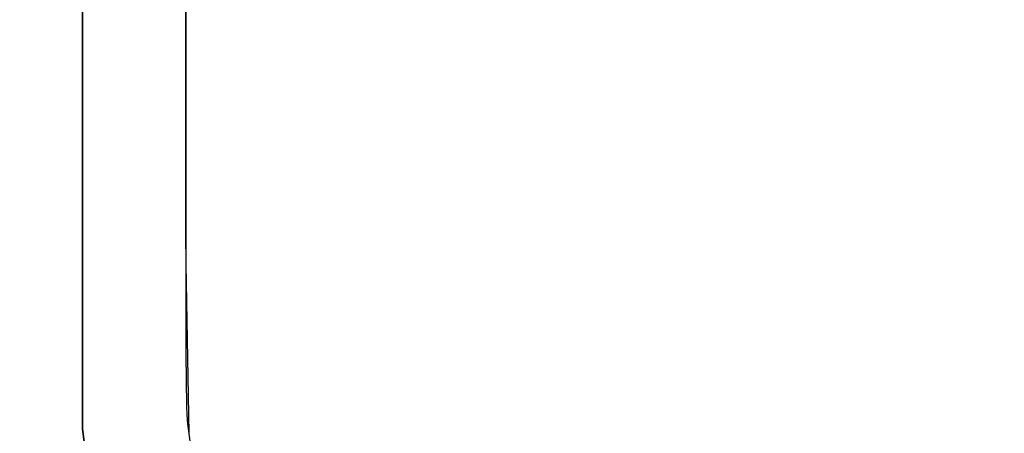
# Model space of a CAD drawing. Units: inches. Extents: x 1 to 1001, y -901 to -1.
# Drawn here: x 404 to 421, y -213 to -206 of the extents above; entities that cross this region are included whole.
import ezdxf

# ---------------------------------------------------------------- set-up
doc = ezdxf.new("R2010")
doc.units = ezdxf.units.IN
doc.header["$LTSCALE"] = 500
doc.header["$MEASUREMENT"] = 0
doc.layers.add('EXC-CERAMIKA', color=255, linetype='Continuous')
doc.layers.add('EXC-CHROM', color=255, linetype='Continuous')

msp = doc.modelspace()

# ---------------------------------------------------------------- linework, layer by layer
at = {"layer": 'EXC-CERAMIKA'}
for points, invisible_edges in [([(403.823, -206.361, 16.238), (404.854, -206.363, 15.474), (403.836, -165.459, 16.238), (403.823, -206.361, 16.238)], 11), ([(403.836, -165.459, 16.238), (404.854, -206.363, 15.474), (404.864, -165.46, 15.467), (403.836, -165.459, 16.238)], 15), ([(404.854, -206.363, 15.474), (406.005, -206.364, 15.011), (404.864, -165.46, 15.467), (404.854, -206.363, 15.474)], 15), ([(404.864, -165.46, 15.467), (406.005, -206.364, 15.011), (406.015, -165.461, 14.997), (404.864, -165.46, 15.467)], 15), ([(406.005, -206.364, 15.011), (407.169, -165.509, 14.83), (406.015, -165.461, 14.997), (406.005, -206.364, 15.011)], 15), ([(407.159, -206.45, 14.85), (407.169, -165.509, 14.83), (406.005, -206.364, 15.011), (407.159, -206.45, 14.85)], 14), ([(407.162, -191.496, 14.841), (407.16, -209.722, 14.852), (449.689, -185.795, 13.973), (407.162, -191.496, 14.841)], 14), ([(449.689, -185.795, 13.973), (407.16, -209.722, 14.852), (414.117, -216.393, 14.818), (449.689, -185.795, 13.973)], 15), ([(449.689, -185.795, 13.973), (414.117, -216.393, 14.818), (453.189, -190.663, 13.973), (449.689, -185.795, 13.973)], 11), ([(453.189, -190.663, 13.973), (414.117, -216.393, 14.818), (425.191, -216.459, 14.777), (453.189, -190.663, 13.973)], 13), ([(404.853, -208.769, 15.475), (403.823, -206.361, 16.238), (403.821, -208.767, 16.239), (404.853, -208.769, 15.475)], 15), ([(404.854, -206.363, 15.474), (403.823, -206.361, 16.238), (404.853, -208.769, 15.475), (404.854, -206.363, 15.474)], 15), ([(406.004, -208.77, 15.012), (404.854, -206.363, 15.474), (404.853, -208.769, 15.475), (406.004, -208.77, 15.012)], 15), ([(406.005, -206.364, 15.011), (404.854, -206.363, 15.474), (406.004, -208.77, 15.012), (406.005, -206.364, 15.011)], 15), ([(407.159, -206.45, 14.85), (406.005, -206.364, 15.011), (406.004, -208.77, 15.012), (407.159, -206.45, 14.85)], 15), ([(407.159, -206.45, 14.85), (406.004, -208.77, 15.012), (407.158, -208.858, 14.851), (407.159, -206.45, 14.85)], 11), ([(403.823, -209.976, 16.238), (404.853, -208.769, 15.475), (403.821, -208.767, 16.239), (403.823, -209.976, 16.238)], 15), ([(404.855, -209.978, 15.475), (404.853, -208.769, 15.475), (403.823, -209.976, 16.238), (404.855, -209.978, 15.475)], 15), ([(404.853, -208.769, 15.475), (404.855, -209.978, 15.475), (406.004, -208.77, 15.012), (404.853, -208.769, 15.475)], 15), ([(406.004, -208.77, 15.012), (404.855, -209.978, 15.475), (406.007, -209.979, 15.012), (406.004, -208.77, 15.012)], 15), ([(406.004, -208.77, 15.012), (406.007, -209.979, 15.012), (407.158, -208.858, 14.851), (406.004, -208.77, 15.012)], 15), ([(406.007, -209.979, 15.012), (407.161, -210.062, 14.852), (407.158, -208.858, 14.851), (406.007, -209.979, 15.012)], 13), ([(414.117, -216.393, 14.818), (407.16, -209.722, 14.852), (411.164, -216.363, 14.847), (414.117, -216.393, 14.818)], 11), ([(411.164, -216.363, 14.847), (407.16, -209.722, 14.852), (407.211, -212.638, 14.862), (411.164, -216.363, 14.847)], 13), ([(404.856, -211.182, 15.476), (403.823, -209.976, 16.238), (403.822, -211.174, 16.239), (404.856, -211.182, 15.476)], 15), ([(404.855, -209.978, 15.475), (403.823, -209.976, 16.238), (404.856, -211.182, 15.476), (404.855, -209.978, 15.475)], 15), ([(406.007, -209.979, 15.012), (404.855, -209.978, 15.475), (406.01, -211.188, 15.014), (406.007, -209.979, 15.012)], 15), ([(406.01, -211.188, 15.014), (404.855, -209.978, 15.475), (404.856, -211.182, 15.476), (406.01, -211.188, 15.014)], 15), ([(406.007, -209.979, 15.012), (406.01, -211.188, 15.014), (407.161, -210.062, 14.852), (406.007, -209.979, 15.012)], 15), ([(406.01, -211.188, 15.014), (407.165, -211.266, 14.856), (407.161, -210.062, 14.852), (406.01, -211.188, 15.014)], 13), ([(403.822, -211.174, 16.239), (403.829, -212.174, 16.241), (404.856, -211.182, 15.476), (403.822, -211.174, 16.239)], 15), ([(404.856, -211.182, 15.476), (403.829, -212.174, 16.241), (404.864, -212.154, 15.478), (404.856, -211.182, 15.476)], 15), ([(404.864, -212.154, 15.478), (406.017, -212.129, 15.018), (404.856, -211.182, 15.476), (404.864, -212.154, 15.478)], 15), ([(404.856, -211.182, 15.476), (406.017, -212.129, 15.018), (406.01, -211.188, 15.014), (404.856, -211.182, 15.476)], 15), ([(406.017, -212.129, 15.018), (407.165, -211.266, 14.856), (406.01, -211.188, 15.014), (406.017, -212.129, 15.018)], 15), ([(407.174, -212.169, 14.86), (407.165, -211.266, 14.856), (406.017, -212.129, 15.018), (407.174, -212.169, 14.86)], 14), ([(403.829, -212.174, 16.241), (403.836, -212.384, 16.241), (404.864, -212.154, 15.478), (403.829, -212.174, 16.241)], 14), ([(404.864, -212.154, 15.478), (403.836, -212.384, 16.241), (404.87, -212.346, 15.479), (404.864, -212.154, 15.478)], 15), ([(406.017, -212.129, 15.018), (404.864, -212.154, 15.478), (406.023, -212.301, 15.018), (406.017, -212.129, 15.018)], 15), ([(406.023, -212.301, 15.018), (404.864, -212.154, 15.478), (404.87, -212.346, 15.479), (406.023, -212.301, 15.018)], 15), ([(407.174, -212.169, 14.86), (406.017, -212.129, 15.018), (406.023, -212.301, 15.018), (407.174, -212.169, 14.86)], 15), ([(407.174, -212.169, 14.86), (406.023, -212.301, 15.018), (407.181, -212.319, 14.861), (407.174, -212.169, 14.86)], 11), ([(403.851, -212.632, 16.242), (404.87, -212.346, 15.479), (403.836, -212.384, 16.241), (403.851, -212.632, 16.242)], 15), ([(404.883, -212.564, 15.479), (404.87, -212.346, 15.479), (403.851, -212.632, 16.242), (404.883, -212.564, 15.479)], 15), ([(404.87, -212.346, 15.479), (404.883, -212.564, 15.479), (406.023, -212.301, 15.018), (404.87, -212.346, 15.479)], 15), ([(406.023, -212.301, 15.018), (404.883, -212.564, 15.479), (406.034, -212.485, 15.019), (406.023, -212.301, 15.018)], 15), ([(406.023, -212.301, 15.018), (406.034, -212.485, 15.019), (407.181, -212.319, 14.861), (406.023, -212.301, 15.018)], 15), ([(406.034, -212.485, 15.019), (407.192, -212.469, 14.861), (407.181, -212.319, 14.861), (406.034, -212.485, 15.019)], 13), ([(406.034, -212.485, 15.019), (404.883, -212.564, 15.479), (406.077, -212.875, 15.02), (406.034, -212.485, 15.019)], 15), ([(406.034, -212.485, 15.019), (406.077, -212.875, 15.02), (407.192, -212.469, 14.861), (406.034, -212.485, 15.019)], 15), ([(406.077, -212.875, 15.02), (407.23, -212.768, 14.863), (407.192, -212.469, 14.861), (406.077, -212.875, 15.02)], 13), ([(403.851, -212.632, 16.242), (403.911, -213.188, 16.244), (404.883, -212.564, 15.479), (403.851, -212.632, 16.242)], 14), ([(404.883, -212.564, 15.479), (403.911, -213.188, 16.244), (404.935, -213.041, 15.481), (404.883, -212.564, 15.479)], 15), ([(406.077, -212.875, 15.02), (404.883, -212.564, 15.479), (404.935, -213.041, 15.481), (406.077, -212.875, 15.02)], 15)]:
    msp.add_3dface(points, dxfattribs=dict(at, invisible_edges=invisible_edges))
at = {"layer": 'EXC-CHROM'}
for points, invisible_edges in [([(405.374, -212.551, 28.327), (410.374, -89.551, 28.327), (405.545, -213.845, 28.327), (405.374, -212.551, 28.327)], 15), ([(405.374, -94.551, 28.327), (410.374, -89.551, 28.327), (405.374, -212.551, 28.327), (405.374, -94.551, 28.327)], 15), ([(405.545, -213.845, 28.327), (410.374, -89.551, 28.327), (406.044, -215.051, 28.327), (405.545, -213.845, 28.327)], 15), ([(406.044, -215.051, 28.327), (410.374, -89.551, 28.327), (406.839, -216.086, 28.327), (406.044, -215.051, 28.327)], 15), ([(406.839, -216.086, 28.327), (410.374, -89.551, 28.327), (407.874, -216.881, 28.327), (406.839, -216.086, 28.327)], 15), ([(407.874, -216.881, 28.327), (410.374, -89.551, 28.327), (409.08, -217.381, 28.327), (407.874, -216.881, 28.327)], 15), ([(409.08, -89.721, 31.327), (597.374, -212.551, 31.327), (410.374, -89.551, 31.327), (409.08, -89.721, 31.327)], 15), ([(409.08, -217.381, 28.327), (410.374, -89.551, 28.327), (410.374, -217.551, 28.327), (409.08, -217.381, 28.327)], 15), ([(410.374, -89.551, 31.327), (597.374, -212.551, 31.327), (592.374, -89.551, 31.327), (410.374, -89.551, 31.327)], 15), ([(597.374, -212.551, 28.327), (410.374, -89.551, 28.327), (597.374, -94.551, 28.327), (597.374, -212.551, 28.327)], 15), ([(597.204, -213.845, 28.327), (410.374, -89.551, 28.327), (597.374, -212.551, 28.327), (597.204, -213.845, 28.327)], 15), ([(596.704, -215.051, 28.327), (410.374, -89.551, 28.327), (597.204, -213.845, 28.327), (596.704, -215.051, 28.327)], 15), ([(595.91, -216.086, 28.327), (410.374, -89.551, 28.327), (596.704, -215.051, 28.327), (595.91, -216.086, 28.327)], 15), ([(594.874, -216.881, 28.327), (410.374, -89.551, 28.327), (595.91, -216.086, 28.327), (594.874, -216.881, 28.327)], 15), ([(593.668, -217.381, 28.327), (410.374, -89.551, 28.327), (594.874, -216.881, 28.327), (593.668, -217.381, 28.327)], 15), ([(592.374, -217.551, 28.327), (410.374, -89.551, 28.327), (593.668, -217.381, 28.327), (592.374, -217.551, 28.327)], 15), ([(410.374, -217.551, 28.327), (410.374, -89.551, 28.327), (592.374, -217.551, 28.327), (410.374, -217.551, 28.327)], 15), ([(407.874, -90.221, 31.327), (597.374, -212.551, 31.327), (409.08, -89.721, 31.327), (407.874, -90.221, 31.327)], 15), ([(406.839, -91.015, 31.327), (597.374, -212.551, 31.327), (407.874, -90.221, 31.327), (406.839, -91.015, 31.327)], 15), ([(406.044, -92.051, 31.327), (597.374, -212.551, 31.327), (406.839, -91.015, 31.327), (406.044, -92.051, 31.327)], 15), ([(405.545, -93.257, 31.327), (597.374, -212.551, 31.327), (406.044, -92.051, 31.327), (405.545, -93.257, 31.327)], 15), ([(405.374, -94.551, 31.327), (597.374, -212.551, 31.327), (405.545, -93.257, 31.327), (405.374, -94.551, 31.327)], 15), ([(405.374, -94.551, 31.327), (405.374, -94.551, 28.327), (405.374, -212.551, 31.327), (405.374, -94.551, 31.327)], 11), ([(405.374, -212.551, 31.327), (405.374, -94.551, 28.327), (405.374, -212.551, 28.327), (405.374, -212.551, 31.327)], 13), ([(405.374, -212.551, 31.327), (597.374, -212.551, 31.327), (405.374, -94.551, 31.327), (405.374, -212.551, 31.327)], 15), ([(405.374, -212.551, 31.327), (405.545, -213.845, 28.327), (405.545, -213.845, 31.327), (405.374, -212.551, 31.327)], 11), ([(405.374, -212.551, 31.327), (405.374, -212.551, 28.327), (405.545, -213.845, 28.327), (405.374, -212.551, 31.327)], 13), ([(405.545, -213.845, 31.327), (597.374, -212.551, 31.327), (405.374, -212.551, 31.327), (405.545, -213.845, 31.327)], 15), ([(406.044, -215.051, 31.327), (597.374, -212.551, 31.327), (405.545, -213.845, 31.327), (406.044, -215.051, 31.327)], 15), ([(406.839, -216.086, 31.327), (597.374, -212.551, 31.327), (406.044, -215.051, 31.327), (406.839, -216.086, 31.327)], 15), ([(407.874, -216.881, 31.327), (597.374, -212.551, 31.327), (406.839, -216.086, 31.327), (407.874, -216.881, 31.327)], 15), ([(409.08, -217.381, 31.327), (597.374, -212.551, 31.327), (407.874, -216.881, 31.327), (409.08, -217.381, 31.327)], 15), ([(410.374, -217.551, 31.327), (597.374, -212.551, 31.327), (409.08, -217.381, 31.327), (410.374, -217.551, 31.327)], 15), ([(592.374, -217.551, 31.327), (597.374, -212.551, 31.327), (410.374, -217.551, 31.327), (592.374, -217.551, 31.327)], 15)]:
    msp.add_3dface(points, dxfattribs=dict(at, invisible_edges=invisible_edges))

doc.saveas('drawing.dxf')
